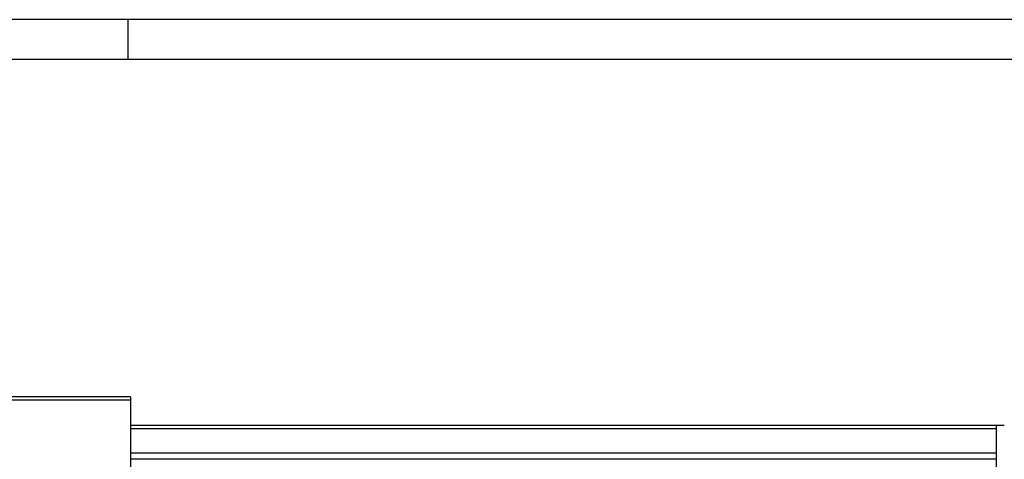
# Model space of a CAD drawing. Extents: x -80171 to -56486, y 16894 to 26591.
# Drawn here: x -69357 to -66891, y 25489 to 26591 of the extents above; entities that cross this region are included whole.
import ezdxf

# ---------------------------------------------------------------- set-up
doc = ezdxf.new("R2010")
doc.units = 0
doc.header["$MEASUREMENT"] = 0
doc.layers.get('0').update_dxf_attribs({"linetype": 'CONTINUOUS'})
doc.layers.add('PANNELLI', color=1, linetype='CONTINUOUS')
doc.layers.add('PROFILI', color=1, linetype='CONTINUOUS')

msp = doc.modelspace()

# ---------------------------------------------------------------- linework, layer by layer
at = {"color": 9}
for p, q in [((-56485.7, 26591), (-80171.4, 26591)), ((-69085.7, 26491), (-69085.7, 26591))]:
    msp.add_line(p, q, dxfattribs=at)
at = {"color": 12}
msp.add_line((-56585.7, 26491), (-80071.4, 26491), dxfattribs=at)
at = {"layer": 'PANNELLI', "linetype": 'Continuous', "ltscale": 3}
msp.add_line((-66910.7, 24640.5), (-66910.7, 25573.6), dxfattribs=at)
at = {"layer": 'PROFILI', "color": 2, "linetype": 'Continuous', "ltscale": 3}
for p, q in [((-69079.7, 25645.6), (-69513.7, 25645.6)), ((-69079.7, 25637.6), (-69513.7, 25637.6)), ((-66891.7, 25573.6), (-69079.7, 25573.6))]:
    msp.add_line(p, q, dxfattribs=at)
at = {"layer": 'PROFILI', "linetype": 'Continuous', "ltscale": 3}
for p, q in [((-69079.7, 25645.6), (-69079.7, 23570.6)), ((-69079.7, 25645.6), (-69079.7, 23570.6)), ((-69079.7, 25573.6), (-69079.7, 23570.6)), ((-69079.7, 25505.6), (-66910.7, 25505.6)), ((-69079.7, 25490.6), (-66910.7, 25490.6))]:
    msp.add_line(p, q, dxfattribs=at)
at = {"layer": 'PROFILI', "color": 1, "linetype": 'Continuous', "ltscale": 3}
msp.add_line((-66910.7, 25565.6), (-69079.7, 25565.6), dxfattribs=at)

doc.saveas('drawing.dxf')
